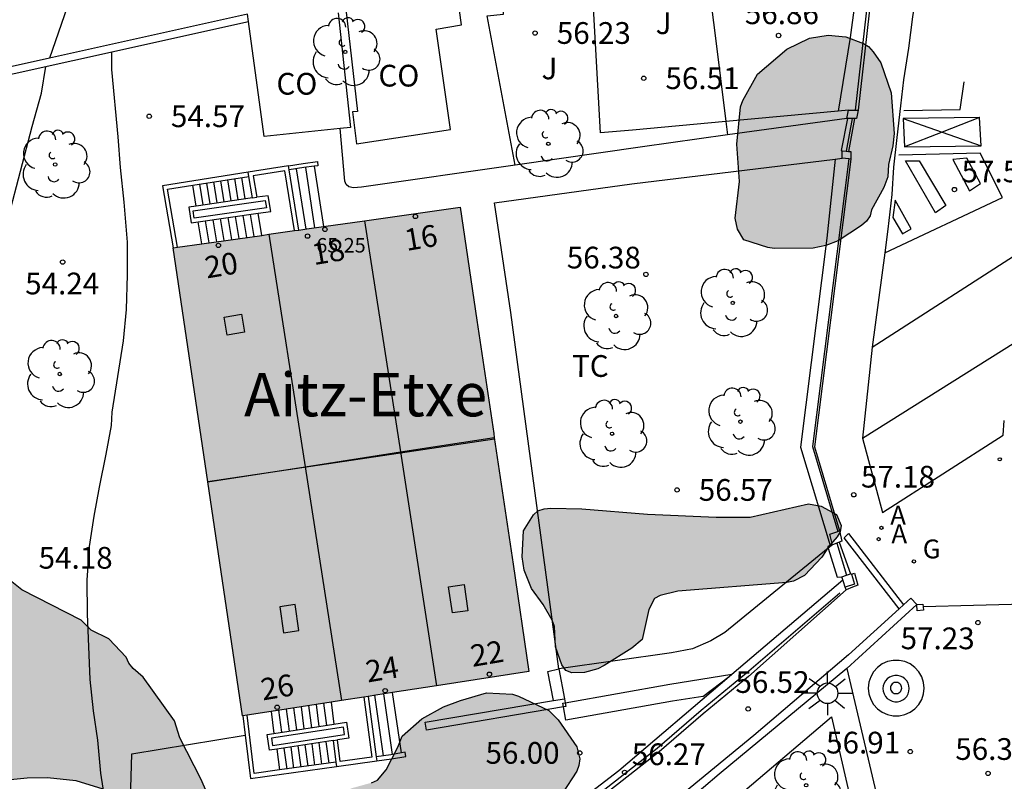
# Model space of a CAD drawing. Units: millimetres. Extents: x 584143 to 584496, y 4796539 to 4796791.
# Drawn here: x 584431 to 584465, y 4796601 to 4796627 of the extents above; entities that cross this region are included whole.
import ezdxf
from ezdxf.enums import TextEntityAlignment as Align

# ---------------------------------------------------------------- set-up
doc = ezdxf.new("R2010")
doc.units = ezdxf.units.MM
for name, color, linetype in [('020104', 34, 'Continuous'), ('020204', 9, 'Continuous'), ('020308', 9, 'Continuous'), ('060113', 4, 'Continuous'), ('060117', 9, 'Continuous'), ('060124', 9, 'Continuous'), ('060141', 9, 'Continuous'), ('060144', 9, 'Continuous'), ('070104', 3, 'Continuous'), ('070105', 6, 'Continuous'), ('070106', 6, 'Continuous'), ('070108', 9, 'VALLA'), ('070110', 9, 'Continuous'), ('080106', 1, 'Continuous'), ('080107', 9, 'Continuous'), ('080109', 9, 'Continuous'), ('080118', 9, 'Continuous'), ('080201', 9, 'Continuous'), ('080202', 9, 'Continuous'), ('080301', 9, 'Continuous'), ('080303', 9, 'Continuous'), ('080304', 9, 'Continuous'), ('080308', 9, 'Continuous'), ('100105', 3, 'Continuous'), ('100106', 63, 'Continuous'), ('100107', 3, 'Continuous'), ('100116', 71, 'Continuous'), ('100202', 3, 'Continuous'), ('100301', 7, 'Continuous'), ('100302', 7, 'Continuous'), ('200105', 4, 'Continuous'), ('200205', 4, 'Continuous'), ('200305', 4, 'Continuous'), ('210102', 4, 'Continuous'), ('210204', 9, 'Continuous'), ('230204', 9, 'Continuous'), ('230304', 9, 'Continuous'), ('250206', 9, 'Continuous'), ('260101', 9, 'Continuous'), ('990501', 21, 'Continuous'), ('990504', 63, 'Continuous')]:
    doc.layers.add(name, color=color, linetype=linetype)
doc.layers.add('080111', color=7, linetype='Continuous', lineweight=30)
doc.styles.add('ARIAL', font='ARIAL.TTF', dxfattribs={"height": 1})
doc.styles.add('ARIALI', font='ARIALI.TTF', dxfattribs={"height": 1})
doc.styles.add('ROMANS', font='romans__.ttf', dxfattribs={"height": 1})
doc.styles.get("Standard").update_dxf_attribs({"font": 'txt.shx'})
doc.linetypes.add('VALLA', pattern='A,1,[200,DONOSTI.shx,S=0.1,R=0,X=0,Y=0],1', length=2)

# ---------------------------------------------------------------- blocks, each defined once
blk = doc.blocks.new('PUNTO')
blk.add_circle((0, 0), 0.075)
at = {"layer": '080201'}
blk.add_attdef('NPUNTO', (1752351.13, 14389027.238, 86.688), '', height=0.75, dxfattribs=at)
blk = doc.blocks.new('FAROLA')
for p, q in [((0, 0.355), (0, 0.755)), ((-0.63, 0.51), (-0.255, 0.245)), ((0.605, 0.49), (0.276, 0.223)), ((-0.355, 0), (-0.895, 0)), ((0.355, 0), (0.855, 0)), ((-0.65, -0.52), (-0.255, -0.24)), ((0.585, -0.52), (0.256, -0.246)), ((0, -0.355), (0, -0.755))]:
    blk.add_line(p, q)
blk.add_circle((0, 0), 0.355)
blk = doc.blocks.new('REGAS')
blk.add_circle((0, 0), 0.055)
blk = doc.blocks.new('SANEA')
blk.add_circle((0, 0), 0.055)
blk = doc.blocks.new('ABAS')
blk.add_circle((0, 0), 0.055)
blk = doc.blocks.new('ARBOL')
blk.add_circle((0, 0), 0.0587)
for centre, radius, start, end in [((-0.28, 0.855), 0.3, 359.2878, 173.6078), ((0.097, 0.97), 0.21, 23.1565, 160.4665), ((0.438, 0.881), 0.24, 301.578, 139.328), ((-0.564, 0.381), 0.532, 92.28, 254.58), ((0.656, 0.288), 0.443, 319.8556, 114.7656), ((-0.091, 0.321), 0.12, 119.14, 310.56), ((0.819, -0.249), 0.383, 235.5275, 62.0275), ((-0.556, -0.339), 0.555, 142.64, 266.54), ((-0.039, -0.384), 0.21, 189.64, 323.88), ((0.299, -0.624), 0.532, 224.67, 0.24), ((-0.301, -0.676), 0.45, 213.78, 295.32)]:
    blk.add_arc(centre, radius, start, end)
blk = doc.blocks.new('BloquePortal')
blk.add_circle((0, 0), 0.075)
at = {"flags": 5}
blk.add_attdef('INDICE', text='', height=0.75, dxfattribs=at).set_placement((0, 0), align=Align.MIDDLE_CENTER)
blk = doc.blocks.new('COTAPU')
blk.add_circle((0, 0), 0.075)

msp = doc.modelspace()

# ---------------------------------------------------------------- hatches: boundary and pattern name
at = {"layer": '990501'}
msp.add_hatch(color=256, dxfattribs=at).paths.add_polyline_path([(584446.907, 4796613.076), (584446.329, 4796616.981), (584445.752, 4796620.886), (584440.452, 4796620.133), (584435.847, 4796619.481), (584438.23, 4796603.323), (584442.842, 4796604.039), (584448.122, 4796604.856), (584447.574, 4796608.564)])
at = {"layer": '990504'}
for points in [[(584457.019, 4796626.343), (584457.804, 4796626.724), (584458.449, 4796626.824), (584459.056, 4796626.766), (584459.675, 4796626.539), (584459.845, 4796626.429), (584460.01, 4796626.251), (584460.273, 4796625.865), (584460.623, 4796624.83), (584460.724, 4796623.427), (584460.681, 4796622.998), (584460.53, 4796622.36), (584460.514, 4796621.929), (584460.371, 4796621.564), (584459.945, 4796620.793), (584459.896, 4796620.582), (584459.779, 4796620.397), (584459.604, 4796620.257), (584458.791, 4796619.724), (584458.37, 4796619.566), (584457.939, 4796619.471), (584456.588, 4796619.462), (584456.373, 4796619.49), (584455.537, 4796619.758), (584455.32, 4796620.124), (584455.245, 4796620.504), (584455.387, 4796621.769), (584455.303, 4796623.058), (584455.426, 4796624.351), (584455.508, 4796624.567), (584456.012, 4796625.482)], [(584436.812, 4796601.123), (584436.076, 4796602.561), (584435.886, 4796603.149), (584434.809, 4796604.657), (584434.464, 4796604.962), (584434.308, 4796605.147), (584434.215, 4796605.353), (584433.616, 4796605.982), (584433.013, 4796606.285), (584432.671, 4796606.625), (584430.619, 4796607.676), (584429.749, 4796608.367), (584428.918, 4796608.962), (584428.552, 4796609.174), (584427.702, 4796609.427), (584427.138, 4796610.032), (584426.554, 4796611.096), (584425.984, 4796611.459), (584425.775, 4796611.574), (584425.331, 4796611.73), (584425.052, 4796611.999), (584424.853, 4796612.066), (584424.014, 4796612.013), (584423.873, 4796611.854), (584423.088, 4796610.743), (584422.834, 4796609.774), (584422.819, 4796609.074), (584423.046, 4796608.404), (584423.323, 4796608.004), (584424.917, 4796606.204), (584425.206, 4796605.536), (584425.258, 4796605.074), (584425.181, 4796604.608), (584425.104, 4796604.407), (584424.963, 4796604.247), (584423.575, 4796603.69), (584423.384, 4796603.553), (584423.237, 4796603.382), (584423.174, 4796603.19), (584423.161, 4796602.947), (584423.205, 4796602.723), (584423.773, 4796601.595), (584424.219, 4796600.298), (584425.378, 4796597.833), (584425.652, 4796597.143), (584426.638, 4796595.653), (584426.978, 4796594.851), (584427.277, 4796594.524), (584427.64, 4796594.321), (584428.265, 4796594.271), (584428.46, 4796594.366), (584429.132, 4796594.957), (584429.315, 4796595.364), (584429.378, 4796595.8), (584429.298, 4796596.443), (584429.089, 4796597.006), (584427.802, 4796597.803), (584427.478, 4796598.398), (584427.327, 4796598.811), (584427.282, 4796599.663), (584427.341, 4796600.095), (584427.459, 4796600.282), (584428.427, 4796600.873), (584429.741, 4796601.083), (584430.807, 4796601.189), (584431.501, 4796601.194), (584432.488, 4796601.09), (584433.417, 4796600.798), (584434.097, 4796600.692), (584434.307, 4796600.589), (584434.448, 4796600.46), (584435.531, 4796599.975), (584435.911, 4796599.73), (584436.088, 4796599.662), (584436.311, 4796599.645), (584436.516, 4796599.694), (584436.703, 4796599.84), (584436.975, 4796600.223), (584436.992, 4796600.702)], [(584457.777, 4796610.649), (584458.208, 4796610.56), (584458.737, 4796610.279), (584458.9, 4796609.893), (584458.865, 4796609.681), (584458.757, 4796609.507), (584458.465, 4796609.162), (584458.235, 4796608.8), (584457.639, 4796608.166), (584457.254, 4796607.97), (584457.029, 4796607.926), (584453.262, 4796607.625), (584452.65, 4796607.474), (584452.454, 4796607.375), (584452.258, 4796606.994), (584452.03, 4796605.961), (584451.675, 4796605.655), (584450.722, 4796605.057), (584450.5, 4796604.95), (584450.043, 4796604.822), (584449.604, 4796604.814), (584449.397, 4796604.893), (584449.263, 4796605.081), (584449.04, 4796605.703), (584449.007, 4796606.41), (584448.928, 4796606.622), (584448.616, 4796607.172), (584448.216, 4796607.718), (584447.962, 4796608.357), (584447.891, 4796608.818), (584447.937, 4796609.709), (584448.275, 4796610.267), (584448.426, 4796610.4), (584448.647, 4796610.473), (584448.88, 4796610.489), (584449.953, 4796610.471), (584452.217, 4796610.291), (584454.582, 4796610.179), (584455.755, 4796610.179)], [(584446.663, 4796604.117), (584447.55, 4796604.068), (584447.761, 4796604.002), (584448.814, 4796603.504), (584449.136, 4796603.189), (584449.773, 4796602.254), (584449.874, 4796601.837), (584449.85, 4796601.605), (584449.775, 4796601.419), (584449.283, 4796600.659), (584448.658, 4796599.972), (584447.979, 4796599.039), (584447.668, 4796598.693), (584446.447, 4796597.977), (584446.049, 4796597.423), (584445.351, 4796596.612), (584445.124, 4796596.242), (584444.517, 4796595.601), (584443.326, 4796594.865), (584442.876, 4796594.681), (584442.642, 4796594.646), (584442.421, 4796594.644), (584441.743, 4796594.752), (584440.637, 4796595.176), (584440.251, 4796595.424), (584440.149, 4796595.598), (584439.447, 4796596.25), (584439.331, 4796596.89), (584439.331, 4796598.23), (584439.381, 4796598.669), (584439.69, 4796599.482), (584440.581, 4796600.268), (584440.777, 4796600.382), (584441.394, 4796600.558), (584442.009, 4796600.826), (584442.693, 4796601.016), (584442.892, 4796601.107), (584443.194, 4796601.461), (584443.595, 4796602.243), (584443.746, 4796602.622), (584444.426, 4796603.217), (584445.172, 4796603.632), (584445.756, 4796603.849)]]:
    msp.add_hatch(color=256, dxfattribs=at).paths.add_polyline_path(points)

# ---------------------------------------------------------------- linework, layer by layer
at = {"layer": '020104', "flags": 128}
for points, elevation in [([(584433.596, 4796599.72), (584433.34, 4796601.346), (584433.242, 4796602.486), (584433.094, 4796603.498), (584432.982, 4796604.584), (584432.89, 4796606.85), (584432.876, 4796608.006), (584432.952, 4796609.172), (584433.11, 4796610.218), (584433.296, 4796611.224), (584433.53, 4796612.356), (584433.71, 4796613.35), (584433.736, 4796613.814), (584434.128, 4796616.266), (584434.23, 4796617.352), (584434.262, 4796618.546), (584434.262, 4796619.672), (584434.148, 4796621.06), (584434.02, 4796622.254), (584433.946, 4796623.312), (584433.728, 4796625.641), (584433.724, 4796626.251)], 54.5), ([(584428.469, 4796614.622), (584428.818, 4796616.614), (584429.084, 4796617.768), (584429.43, 4796618.734), (584429.846, 4796619.608), (584430.174, 4796620.584), (584430.976, 4796623.674), (584431.298, 4796624.826), (584431.445, 4796625.747)], 54)]:
    msp.add_lwpolyline(points, dxfattribs=dict(at, elevation=elevation))
at = {"layer": '060113'}
for points in [[(584461.507, 4796607.164, 57.078), (584461.305, 4796607.385, 57.078), (584461.057, 4796607.16, 57.05)], [(584461.057, 4796607.16, 57.05), (584460.9, 4796607.017, 57.032)], [(584460.9, 4796607.017, 57.032), (584459.149, 4796605.428, 56.831), (584455.88, 4796602.646, 56.51), (584450.972, 4796598.608, 55.778), (584447.591, 4796596.171, 54.96), (584444.929, 4796594.358, 54.708), (584444.499, 4796594.051, 54.708), (584443.075, 4796593.087, 54.594), (584440.62, 4796590.968, 54.064), (584437.703, 4796588.398, 53.482)]]:
    msp.add_polyline3d(points, dxfattribs=at)
at = {"layer": '060117'}
for points in [[(584459.116, 4796623.948, 57.323), (584458.905, 4796622.838, 57.301), (584458.935, 4796622.833, 57.301)], [(584459.362, 4796623.944, 57.448), (584459.153, 4796622.812, 57.44)], [(584440.71, 4796622.298, 55.412), (584441.029, 4796620.215, 55.497)], [(584436.638, 4796620.926, 60.351), (584436.52, 4796621.641, 60.331)], [(584438.899, 4796619.913, 62.001), (584438.773, 4796620.674, 61.98)], [(584436.826, 4796619.619, 60.878), (584436.7, 4796620.377, 60.858)], [(584458.518, 4796609.201, 57.015), (584458.435, 4796609.169, 57.025), (584458.453, 4796609.112, 57.024)], [(584458.453, 4796609.112, 57.024), (584458.76, 4796608.112, 57.007), (584458.922, 4796608.128, 57.013)], [(584458.601, 4796609.232, 57.005), (584458.518, 4796609.201, 57.015)], [(584458.828, 4796609.318, 57.123), (584459.222, 4796608.229, 57.141)], [(584448.966, 4796603.85, 56.044), (584448.771, 4796604.853, 56.044), (584449.155, 4796604.945, 56.269)], [(584449.155, 4796604.945, 56.269), (584449.345, 4796603.914, 56.269)], [(584443.718, 4796602.042, 55.412), (584443.418, 4796604.128, 55.497)], [(584441.292, 4796603.798, 62.001), (584441.392, 4796603.034, 61.98)], [(584439.223, 4796603.477, 60.878), (584439.322, 4796602.716, 60.858)], [(584439.423, 4796602.172, 60.351), (584439.517, 4796601.454, 60.331)]]:
    msp.add_polyline3d(points, dxfattribs=at)
at = {"layer": '060124'}
for points in [[(584459.251, 4796608.218, 57.26), (584459.362, 4796608.248, 57.26), (584459.474, 4796607.841, 57.274), (584459.29, 4796607.767, 57.261)], [(584459.07, 4796607.677, 57.245), (584459.038, 4796607.763, 57.245)], [(584459.29, 4796607.767, 57.261), (584459.07, 4796607.677, 57.245)]]:
    msp.add_polyline3d(points, dxfattribs=at)
at = {"layer": '060141'}
for points in [[(584440.092, 4796622.209, 55.626), (584440.418, 4796620.129, 55.705)], [(584440.406, 4796622.257, 55.523), (584440.722, 4796620.171, 55.601)], [(584436.881, 4796620.961, 60.21), (584436.762, 4796621.68, 60.19)], [(584437.122, 4796620.996, 60.068), (584437.002, 4796621.718, 60.049)], [(584437.364, 4796621.031, 59.927), (584437.244, 4796621.757, 59.908)], [(584437.605, 4796621.065, 59.786), (584437.484, 4796621.795, 59.766)], [(584437.847, 4796621.1, 59.645), (584437.725, 4796621.834, 59.625)], [(584438.089, 4796621.135, 59.504), (584437.966, 4796621.872, 59.484)], [(584438.33, 4796621.169, 59.362), (584438.207, 4796621.91, 59.342)], [(584438.64, 4796619.877, 61.861), (584438.514, 4796620.637, 61.84)], [(584437.085, 4796619.656, 61.019), (584436.959, 4796620.414, 60.998)], [(584437.344, 4796619.693, 61.159), (584437.219, 4796620.452, 61.138)], [(584437.604, 4796619.73, 61.299), (584437.478, 4796620.489, 61.279)], [(584437.863, 4796619.767, 61.44), (584437.737, 4796620.526, 61.419)], [(584438.121, 4796619.803, 61.58), (584437.996, 4796620.563, 61.56)], [(584438.381, 4796619.84, 61.72), (584438.255, 4796620.6, 61.7)], [(584443.101, 4796601.948, 55.626), (584442.808, 4796604.034, 55.705)], [(584443.415, 4796601.993, 55.523), (584443.111, 4796604.081, 55.601)], [(584440.258, 4796603.638, 61.44), (584440.358, 4796602.875, 61.419)], [(584440.515, 4796603.678, 61.58), (584440.616, 4796602.915, 61.56)], [(584440.775, 4796603.718, 61.72), (584440.875, 4796602.954, 61.7)], [(584441.033, 4796603.758, 61.861), (584441.134, 4796602.994, 61.84)], [(584439.481, 4796603.518, 61.019), (584439.581, 4796602.756, 60.998)], [(584439.74, 4796603.558, 61.159), (584439.841, 4796602.795, 61.138)], [(584439.999, 4796603.598, 61.299), (584440.099, 4796602.835, 61.279)], [(584440.148, 4796602.283, 59.927), (584440.244, 4796601.554, 59.908)], [(584440.388, 4796602.321, 59.786), (584440.485, 4796601.587, 59.766)], [(584440.63, 4796602.357, 59.645), (584440.726, 4796601.62, 59.625)], [(584440.872, 4796602.394, 59.504), (584440.968, 4796601.653, 59.484)], [(584441.112, 4796602.432, 59.362), (584441.21, 4796601.686, 59.342)], [(584439.665, 4796602.21, 60.21), (584439.76, 4796601.487, 60.19)], [(584439.906, 4796602.246, 60.068), (584440.001, 4796601.521, 60.049)]]:
    msp.add_polyline3d(points, dxfattribs=at)
at = {"layer": '060144'}
msp.add_polyline3d([(584458.856, 4796607.561, 57.074), (584455.635, 4796604.797, 56.799), (584454.068, 4796603.509, 56.614), (584452.546, 4796602.2, 56.414), (584447.017, 4796597.86, 55.557), (584446.15, 4796597.279, 55.417)], dxfattribs=at)
at = {"layer": '070104'}
msp.add_polyline3d([(584430.782, 4796595.207, 54.124), (584431.449, 4796594.949, 54.124), (584432.19, 4796594.567, 54.144), (584434.268, 4796595.977, 54.362), (584434.295, 4796598.078, 54.494), (584434.42, 4796602.01, 54.599), (584438.328, 4796602.655, 55.068)], dxfattribs=at)
at = {"layer": '070105'}
for points in [[(584460.145, 4796630.95, 57.221), (584459.383, 4796624.237, 57.328)], [(584460.248, 4796630.967, 58.408), (584459.484, 4796624.235, 57.415)], [(584454.145, 4796629.982, 56.776), (584454.557, 4796626.717, 56.792), (584454.918, 4796623.845, 56.805)], [(584450.595, 4796623.457, 56.444), (584450.329, 4796628.197, 56.418)], [(584438.405, 4796627.544, 56.158), (584431.575, 4796626.031, 55.826)], [(584447.644, 4796622.341, 56.117), (584446.682, 4796627.487, 56.181), (584447.245, 4796627.546, 56.181), (584447.229, 4796627.697, 56.181)], [(584426.288, 4796624.86, 55.568), (584426.194, 4796624.583, 51.459), (584432.375, 4796625.953, 55.713), (584438.439, 4796627.296, 55.861)], [(584431.575, 4796626.031, 55.826), (584426.288, 4796624.86, 55.568)], [(584454.918, 4796623.845, 56.805), (584454.977, 4796623.378, 56.807)], [(584439.818, 4796622.317, 56.543), (584440.328, 4796622.398, 56.555), (584440.821, 4796622.464, 56.567), (584440.841, 4796622.315, 56.572), (584440.71, 4796622.298, 56.569)], [(584459.162, 4796622.549, 57.22), (584457.908, 4796612.625, 56.956), (584458.781, 4796609.693, 56.943)], [(584459.23, 4796622.542, 57.419), (584457.976, 4796612.617, 57.155), (584458.839, 4796609.714, 57.142)], [(584438.433, 4796622.098, 62.778), (584435.474, 4796621.626, 61.129), (584435.847, 4796619.481, 61.169)], [(584439.818, 4796622.317, 62.772), (584438.433, 4796622.098, 62.778)], [(584438.458, 4796621.95, 62.752), (584438.433, 4796622.098, 62.751)], [(584440.036, 4796620.075, 62.777), (584439.694, 4796622.146, 62.773), (584438.606, 4796621.973, 62.777), (584438.732, 4796621.226, 62.753)], [(584439.843, 4796622.17, 56.548), (584439.818, 4796622.317, 62.772)], [(584440.71, 4796622.298, 56.569), (584440.35, 4796622.25, 56.56), (584439.843, 4796622.17, 56.548)], [(584440.185, 4796620.096, 62.776), (584439.843, 4796622.17, 56.548)], [(584436.52, 4796621.641, 61.129), (584438.458, 4796621.95, 61.122)], [(584438.583, 4796621.205, 62.498), (584438.458, 4796621.95, 62.752)], [(584435.996, 4796619.502, 61.169), (584435.648, 4796621.502, 61.132), (584436.52, 4796621.641, 61.129)], [(584439.062, 4796620.867, 62.772), (584436.569, 4796620.51, 61.097), (584436.53, 4796620.76, 61.101), (584439.023, 4796621.117, 62.776), (584439.062, 4796620.867, 62.772)], [(584438.583, 4796621.205, 62.498), (584436.638, 4796620.926, 61.192)], [(584438.583, 4796621.205, 62.498), (584438.732, 4796621.226, 62.598)], [(584438.773, 4796620.674, 62.559), (584439.209, 4796620.737, 62.852), (584439.124, 4796621.282, 62.861), (584438.732, 4796621.226, 62.598)], [(584449.155, 4796604.945, 56.193), (584447.501, 4796617.25, 56.108), (584446.929, 4796621.039, 55.915)], [(584436.638, 4796620.926, 61.192), (584436.383, 4796620.89, 61.02), (584436.468, 4796620.344, 61.012), (584436.7, 4796620.377, 61.168)], [(584436.7, 4796620.377, 61.168), (584438.773, 4796620.674, 62.559)], [(584461.507, 4796607.164, 57.078), (584459.093, 4796604.958, 58.004)], [(584459.093, 4796604.958, 58.004), (584460.333, 4796599.671, 57.701)], [(584442.427, 4796603.974, 62.777), (584442.701, 4796601.892, 62.773), (584441.61, 4796601.742, 62.777), (584441.514, 4796602.493, 62.753)], [(584442.575, 4796603.997, 62.776), (584442.85, 4796601.913, 62.772)], [(584444.583, 4796602.834, 56.22), (584444.542, 4796603.104, 56.269), (584448.966, 4796603.85, 56.269)], [(584449.313, 4796603.637, 56.293), (584444.583, 4796602.834, 56.22)], [(584448.966, 4796603.85, 56.269), (584449.345, 4796603.914, 56.269)], [(584449.371, 4796603.777, 56.282), (584449.394, 4796603.651, 56.294), (584449.313, 4796603.637, 56.293)], [(584449.345, 4796603.914, 56.269), (584449.371, 4796603.777, 56.282)], [(584438.246, 4796603.326, 61.169), (584438.328, 4796602.655, 61.157)], [(584439.517, 4796601.454, 61.127), (584438.643, 4796601.334, 61.129), (584438.394, 4796603.348, 61.169)], [(584439.322, 4796602.716, 61.168), (584441.392, 4796603.034, 62.559)], [(584441.392, 4796603.034, 62.559), (584441.828, 4796603.101, 62.852), (584441.905, 4796602.553, 62.861), (584441.514, 4796602.493, 62.598)], [(584438.328, 4796602.655, 61.157), (584438.512, 4796601.165, 61.129), (584441.481, 4796601.572, 61.122)], [(584439.423, 4796602.172, 61.221), (584439.168, 4796602.133, 61.02), (584439.091, 4796602.68, 61.012), (584439.322, 4796602.716, 61.168)], [(584441.725, 4796602.933, 62.772), (584439.236, 4796602.551, 61.097), (584439.271, 4796602.3, 61.101), (584441.76, 4796602.683, 62.776), (584441.725, 4796602.933, 62.772)], [(584441.365, 4796602.47, 62.753), (584439.423, 4796602.172, 61.221)], [(584441.365, 4796602.47, 62.753), (584441.514, 4796602.493, 62.598)], [(584441.365, 4796602.47, 62.753), (584441.462, 4796601.722, 62.752)], [(584443.718, 4796602.042, 56.569), (584443.359, 4796601.983, 56.56), (584442.85, 4796601.913, 62.772)], [(584442.87, 4796601.765, 56.543), (584443.381, 4796601.835, 56.555), (584443.872, 4796601.916, 56.567), (584443.848, 4796602.064, 56.572), (584443.718, 4796602.042, 56.569)], [(584441.462, 4796601.722, 61.122), (584439.517, 4796601.454, 61.127)], [(584441.462, 4796601.722, 62.752), (584441.481, 4796601.572, 62.751)], [(584441.481, 4796601.572, 61.122), (584442.87, 4796601.765, 62.772)], [(584442.85, 4796601.913, 62.772), (584442.87, 4796601.765, 62.772)]]:
    msp.add_polyline3d(points, dxfattribs=at)
at = {"layer": '070106'}
for points in [[(584459.281, 4796623.945, 57.337), (584459.077, 4796622.82, 57.321)], [(584458.75, 4796609.288, 57.02), (584459.081, 4796608.182, 57.015)], [(584465.211, 4796607.175, 59.09), (584463.471, 4796607.131, 59.084), (584461.731, 4796607.087, 59.077)]]:
    msp.add_polyline3d(points, dxfattribs=at)
at = {"layer": '070108'}
for points in [[(584458.792, 4796624.206, 57.369), (584454.918, 4796623.845, 56.873)], [(584459.154, 4796624.24, 57.415), (584458.792, 4796624.206, 57.369)], [(584454.918, 4796623.845, 56.873), (584451.698, 4796623.545, 56.461), (584450.595, 4796623.457, 56.444)], [(584455.13, 4796604.761, 56.656), (584458.957, 4796608.019, 57.045)], [(584439.109, 4796592.719, 54.303), (584443.173, 4796595.547, 54.95), (584447.26, 4796598.388, 55.637), (584451.231, 4796601.442, 56.26), (584455.033, 4796604.678, 56.646)], [(584455.033, 4796604.678, 56.646), (584455.13, 4796604.761, 56.656)]]:
    msp.add_polyline3d(points, dxfattribs=at)
at = {"layer": '070110'}
for points in [[(584459.101, 4796623.948, 57.337), (584459.154, 4796624.24, 57.415)], [(584459.154, 4796624.24, 57.415), (584459.383, 4796624.237, 57.415)], [(584459.484, 4796624.235, 57.415), (584459.431, 4796623.943, 57.413), (584459.362, 4796623.944, 57.397)], [(584459.383, 4796624.237, 57.415), (584459.484, 4796624.235, 57.415)], [(584459.281, 4796623.945, 57.379), (584459.116, 4796623.948, 57.341)], [(584459.362, 4796623.944, 57.397), (584459.281, 4796623.945, 57.379)], [(584458.932, 4796622.574, 57.181), (584458.935, 4796622.833, 57.181)], [(584458.935, 4796622.835, 57.181), (584459.077, 4796622.82, 57.3)], [(584458.935, 4796622.833, 57.181), (584458.935, 4796622.835, 57.181)], [(584459.077, 4796622.82, 57.3), (584459.153, 4796622.812, 57.363)], [(584459.153, 4796622.812, 57.363), (584459.233, 4796622.803, 57.429), (584459.23, 4796622.542, 57.419)], [(584459.162, 4796622.549, 57.365), (584458.932, 4796622.574, 57.181)], [(584459.23, 4796622.542, 57.419), (584459.162, 4796622.549, 57.365)], [(584458.601, 4796609.232, 57.005), (584458.514, 4796609.592, 57.142), (584458.781, 4796609.693, 57.142)], [(584458.781, 4796609.693, 57.142), (584458.839, 4796609.714, 57.142)], [(584458.839, 4796609.714, 57.142), (584458.926, 4796609.354, 57.141), (584458.828, 4796609.318, 57.1)], [(584458.75, 4796609.288, 57.068), (584458.601, 4796609.232, 57.005)], [(584458.828, 4796609.318, 57.1), (584458.75, 4796609.288, 57.068)], [(584458.922, 4796608.128, 57.013), (584459.081, 4796608.182, 57.075)], [(584458.957, 4796608.019, 57.013), (584458.922, 4796608.128, 57.013)], [(584459.251, 4796608.218, 57.134), (584459.361, 4796607.871, 57.048), (584459.038, 4796607.763, 57.013)], [(584459.081, 4796608.182, 57.075), (584459.222, 4796608.229, 57.129)], [(584459.222, 4796608.229, 57.129), (584459.245, 4796608.236, 57.138), (584459.251, 4796608.218, 57.134)], [(584458.98, 4796607.946, 57.013), (584458.957, 4796608.019, 57.013)], [(584459.038, 4796607.763, 57.013), (584458.98, 4796607.946, 57.013)], [(584461.507, 4796607.164, 57.078), (584461.722, 4796607.184, 59.018), (584461.731, 4796607.087, 59.019)], [(584461.742, 4796606.969, 59.019), (584461.527, 4796606.949, 59.018), (584461.507, 4796607.164, 57.078)], [(584461.731, 4796607.087, 59.019), (584461.742, 4796606.969, 59.019)]]:
    msp.add_polyline3d(points, dxfattribs=at)
at = {"layer": '080106'}
for points in [[(584438.199, 4796617.192, 66.528), (584438.306, 4796616.566, 66.735), (584437.709, 4796616.467, 66.745), (584437.602, 4796617.093, 66.538)], [(584445.884, 4796607.857, 66.812), (584446.015, 4796606.955, 66.477), (584445.48, 4796606.879, 66.472), (584445.349, 4796607.781, 66.807)], [(584440.054, 4796607.169, 66.842), (584439.519, 4796607.093, 66.837), (584439.65, 4796606.191, 66.502), (584440.185, 4796606.267, 66.507)]]:
    msp.add_polyline3d(points, close=True, dxfattribs=at)
at = {"layer": '080107'}
for points in [[(584437.082, 4796643.785, 55.668), (584437.65, 4796643.584, 56.328), (584431.575, 4796626.031, 56.279)], [(584441.806, 4796627.723, 57.037), (584442.209, 4796624.19, 57.077), (584442.028, 4796624.176, 57.065), (584442.172, 4796623.068, 57.061), (584445.417, 4796623.564, 56.783), (584444.921, 4796627.035, 56.801), (584445.794, 4796627.179, 56.893), (584445.602, 4796628.602, 57.033)], [(584438.439, 4796627.296, 56.432), (584438.405, 4796627.544, 56.425)], [(584441.534, 4796627.598, 57.005), (584441.96, 4796623.637, 57.02), (584441.604, 4796623.6, 56.964)], [(584441.604, 4796623.6, 56.964), (584438.978, 4796623.327, 56.545), (584438.439, 4796627.296, 56.432)]]:
    msp.add_polyline3d(points, dxfattribs=at)
at = {"layer": '080109'}
msp.add_polyline3d([(584446.937, 4796612.872, 68.701), (584437.038, 4796611.402, 68.719)], dxfattribs=at)
at = {"layer": '080111'}
for points in [[(584442.45, 4796620.417, 55.594), (584445.752, 4796620.886, 55.57)], [(584445.752, 4796620.886, 55.57), (584446.329, 4796616.981, 55.634), (584446.907, 4796613.076, 55.698), (584446.927, 4796612.937, 55.701)], [(584441.029, 4796620.215, 55.594), (584442.45, 4796620.417, 55.594)], [(584438.899, 4796619.913, 56.33), (584439.149, 4796619.949, 55.594)], [(584439.149, 4796619.949, 55.594), (584440.036, 4796620.075, 55.594)], [(584440.036, 4796620.075, 55.594), (584440.185, 4796620.096, 55.594)], [(584440.185, 4796620.096, 55.594), (584440.452, 4796620.133, 55.594), (584441.029, 4796620.215, 55.594)], [(584435.996, 4796619.502, 64.885), (584436.826, 4796619.619, 62.44)], [(584436.826, 4796619.619, 62.44), (584438.899, 4796619.913, 56.33)], [(584435.847, 4796619.481, 65.324), (584435.996, 4796619.502, 64.885)], [(584437.038, 4796611.402, 65.279), (584435.847, 4796619.481, 65.324)], [(584446.927, 4796612.937, 55.701), (584447.574, 4796608.564, 55.771), (584448.122, 4796604.856, 55.594), (584444.934, 4796604.363, 55.594)], [(584438.246, 4796603.326, 65.188), (584438.23, 4796603.323, 65.233), (584437.038, 4796611.402, 65.279)], [(584444.934, 4796604.363, 55.594), (584443.418, 4796604.128, 55.594)], [(584442.427, 4796603.974, 55.594), (584441.647, 4796603.853, 55.594)], [(584442.575, 4796603.997, 55.594), (584442.427, 4796603.974, 55.594)], [(584443.418, 4796604.128, 55.594), (584442.842, 4796604.039, 55.594), (584442.575, 4796603.997, 55.594)], [(584441.292, 4796603.798, 56.597), (584439.223, 4796603.477, 62.432)], [(584441.647, 4796603.853, 55.594), (584441.292, 4796603.798, 56.597)], [(584438.394, 4796603.348, 64.77), (584438.246, 4796603.326, 65.188)], [(584439.223, 4796603.477, 62.432), (584438.394, 4796603.348, 64.77)]]:
    msp.add_polyline3d(points, dxfattribs=at)
at = {"layer": '080118', "flags": 128}
for points in [[(584442.45, 4796620.417), (584443.686, 4796612.434)], [(584439.149, 4796619.949), (584440.395, 4796611.923)], [(584443.686, 4796612.434), (584446.927, 4796612.937)], [(584440.395, 4796611.923), (584443.686, 4796612.434)], [(584443.686, 4796612.434), (584444.934, 4796604.363)], [(584437.038, 4796611.402), (584440.395, 4796611.923)], [(584440.395, 4796611.923), (584441.647, 4796603.853)]]:
    msp.add_lwpolyline(points, dxfattribs=at)
at = {"layer": '100105'}
msp.add_polyline3d([(584459.093, 4796604.958, 58.033), (584454.693, 4796601.308, 57.512), (584451.989, 4796599.005, 57.097), (584449.415, 4796597.089, 56.78), (584447.209, 4796595.533, 56.419), (584444.303, 4796593.594, 55.913), (584441.942, 4796591.853, 55.501), (584440.655, 4796590.675, 55.213), (584437.249, 4796587.574, 54.62), (584436.826, 4796587.123, 54.584), (584436.744, 4796586.992, 54.581), (584436.685, 4796586.869, 54.581)], dxfattribs=at)
at = {"layer": '100106', "flags": 128}
for points in [[(584457.019, 4796626.343), (584457.804, 4796626.724), (584458.449, 4796626.824), (584459.056, 4796626.766), (584459.675, 4796626.539), (584459.845, 4796626.429), (584460.01, 4796626.251), (584460.273, 4796625.865), (584460.623, 4796624.83), (584460.724, 4796623.427), (584460.681, 4796622.998), (584460.53, 4796622.36), (584460.514, 4796621.929), (584460.371, 4796621.564), (584459.945, 4796620.793), (584459.896, 4796620.582), (584459.779, 4796620.397), (584459.604, 4796620.257), (584458.791, 4796619.724), (584458.37, 4796619.566), (584457.939, 4796619.471), (584456.588, 4796619.462), (584456.373, 4796619.49), (584455.537, 4796619.758), (584455.32, 4796620.124), (584455.245, 4796620.504), (584455.387, 4796621.769), (584455.303, 4796623.058), (584455.426, 4796624.351), (584455.508, 4796624.567), (584456.012, 4796625.482)], [(584457.777, 4796610.649), (584458.208, 4796610.56), (584458.737, 4796610.279), (584458.9, 4796609.893), (584458.865, 4796609.681), (584458.757, 4796609.507), (584458.465, 4796609.162), (584458.235, 4796608.8), (584457.639, 4796608.166), (584457.254, 4796607.97), (584457.029, 4796607.926), (584453.262, 4796607.625), (584452.65, 4796607.474), (584452.454, 4796607.375), (584452.258, 4796606.994), (584452.03, 4796605.961), (584451.675, 4796605.655), (584450.722, 4796605.057), (584450.5, 4796604.95), (584450.043, 4796604.822), (584449.604, 4796604.814), (584449.397, 4796604.893), (584449.263, 4796605.081), (584449.04, 4796605.703), (584449.007, 4796606.41), (584448.928, 4796606.622), (584448.616, 4796607.172), (584448.216, 4796607.718), (584447.962, 4796608.357), (584447.891, 4796608.818), (584447.937, 4796609.709), (584448.275, 4796610.267), (584448.426, 4796610.4), (584448.647, 4796610.473), (584448.88, 4796610.489), (584449.953, 4796610.471), (584452.217, 4796610.291), (584454.582, 4796610.179), (584455.755, 4796610.179)]]:
    msp.add_lwpolyline(points, close=True, dxfattribs=at)
for points in [[(584436.992, 4796600.702), (584436.812, 4796601.123), (584436.076, 4796602.561), (584435.886, 4796603.149), (584434.809, 4796604.657), (584434.464, 4796604.962), (584434.308, 4796605.147), (584434.215, 4796605.353), (584433.616, 4796605.982), (584433.013, 4796606.285), (584432.671, 4796606.625), (584430.619, 4796607.676), (584429.749, 4796608.367)], [(584442.693, 4796601.016), (584442.892, 4796601.107), (584443.194, 4796601.461), (584443.595, 4796602.243), (584443.746, 4796602.622), (584444.426, 4796603.217), (584445.172, 4796603.632), (584445.756, 4796603.849), (584446.663, 4796604.117), (584447.55, 4796604.068), (584447.761, 4796604.002), (584448.814, 4796603.504), (584449.136, 4796603.189), (584449.773, 4796602.254), (584449.874, 4796601.837), (584449.85, 4796601.605), (584449.775, 4796601.419), (584449.283, 4796600.659)], [(584429.741, 4796601.083), (584430.807, 4796601.189), (584431.501, 4796601.194), (584432.488, 4796601.09), (584433.417, 4796600.798)]]:
    msp.add_lwpolyline(points, dxfattribs=at)
at = {"layer": '100107'}
for points in [[(584459.758, 4796630.888, 58.739), (584459.487, 4796628.815, 58.739), (584459.216, 4796626.741, 58.739), (584458.792, 4796624.206, 58.359)], [(584458.688, 4796622.545, 58.36), (584458.4, 4796619.815, 58.901), (584457.492, 4796612.595, 58.894), (584458.518, 4796609.201, 59.143)], [(584449.371, 4796603.777, 57.136), (584452.983, 4796604.422, 57.498), (584455.13, 4796604.761, 57.958)], [(584454.121, 4796603.994, 57.841), (584455.033, 4796604.678, 57.948)], [(584454.121, 4796603.994, 57.514), (584453.083, 4796603.83, 57.497), (584449.396, 4796603.172, 57.127), (584449.313, 4796603.637, 57.128)], [(584449.313, 4796603.637, 57.128), (584449.29, 4796603.763, 57.128), (584449.371, 4796603.777, 57.136)], [(584439.141, 4796584.606, 54.502), (584437.659, 4796586.283, 54.553), (584437.591, 4796586.38, 54.555), (584437.59, 4796586.422, 54.583), (584437.602, 4796586.469, 54.585), (584437.622, 4796586.51, 54.589), (584437.951, 4796586.861, 54.625), (584441.329, 4796589.936, 55.219), (584442.577, 4796591.079, 55.507), (584444.877, 4796592.775, 55.919), (584447.774, 4796594.708, 56.425), (584450.001, 4796596.279, 56.786), (584452.612, 4796598.222, 57.103), (584455.341, 4796600.546, 57.518), (584458.565, 4796603.295, 57.941), (584462.902, 4796584.43, 56.874), (584461.938, 4796580.338, 56.604), (584461.948, 4796580.072, 56.604), (584462.072, 4796579.94, 56.604), (584462.665, 4796579.77, 56.604), (584465.698, 4796580.392, 57.114)]]:
    msp.add_polyline3d(points, dxfattribs=at)
at = {"layer": '100116'}
for points in [[(584459.101, 4796623.948, 57.354), (584454.977, 4796623.378, 56.811)], [(584447.644, 4796622.341, 55.878), (584442.348, 4796621.581, 55.219), (584442.067, 4796621.554, 55.192), (584441.908, 4796621.593, 55.184), (584441.814, 4796621.667, 55.178), (584441.762, 4796621.785, 55.176), (584441.604, 4796623.6, 55.169)], [(584454.977, 4796623.378, 56.811), (584452.046, 4796622.972, 56.425), (584447.644, 4796622.341, 55.878)], [(584446.929, 4796621.039, 55.916), (584451.679, 4796621.697, 56.373), (584458.688, 4796622.545, 57.263)], [(584458.688, 4796622.545, 57.263), (584458.932, 4796622.574, 57.294)], [(584458.453, 4796609.112, 57.037), (584454.879, 4796606.196, 56.69), (584454.401, 4796605.911, 56.644), (584453.766, 4796605.638, 56.597), (584453.044, 4796605.498, 56.554), (584449.155, 4796604.945, 56.193)], [(584458.601, 4796609.232, 57.051), (584458.453, 4796609.112, 57.037)], [(584459.07, 4796607.677, 57.195), (584455.707, 4796604.683, 56.787), (584454.14, 4796603.395, 56.602), (584452.618, 4796602.086, 56.402), (584447.088, 4796597.745, 55.545), (584444.319, 4796595.889, 55.099), (584443.156, 4796595.1, 54.913), (584442.015, 4796594.278, 54.727), (584440.898, 4796593.424, 54.541), (584439.806, 4796592.538, 54.354), (584438.793, 4796591.671, 54.186), (584437.804, 4796590.776, 54.017), (584436.84, 4796589.856, 53.848), (584435.901, 4796588.909, 53.679), (584435.777, 4796588.775, 53.656)]]:
    msp.add_polyline3d(points, dxfattribs=at)
at = {"layer": '200105'}
for points in [[(584461.763, 4796604.28, 57.215), (584461.742, 4796604.48, 57.214), (584461.68, 4796604.672, 57.213), (584461.579, 4796604.846, 57.212), (584461.444, 4796604.996, 57.211), (584461.282, 4796605.114, 57.211), (584461.098, 4796605.196, 57.21), (584460.901, 4796605.238, 57.21), (584460.699, 4796605.238, 57.21), (584460.502, 4796605.196, 57.21), (584460.318, 4796605.114, 57.211), (584460.156, 4796604.997, 57.211), (584460.021, 4796604.847, 57.212), (584459.92, 4796604.673, 57.213), (584459.858, 4796604.481, 57.214), (584459.837, 4796604.281, 57.215), (584459.858, 4796604.081, 57.216), (584459.92, 4796603.889, 57.217), (584460.021, 4796603.715, 57.218), (584460.156, 4796603.565, 57.219), (584460.318, 4796603.447, 57.219), (584460.502, 4796603.365, 57.22), (584460.699, 4796603.323, 57.22), (584460.901, 4796603.323, 57.22), (584461.098, 4796603.365, 57.22), (584461.282, 4796603.447, 57.219), (584461.444, 4796603.565, 57.219), (584461.579, 4796603.715, 57.218), (584461.68, 4796603.889, 57.217), (584461.742, 4796604.08, 57.216), (584461.763, 4796604.28, 57.215)], [(584461.25, 4796604.264, 57.702), (584461.24, 4796604.358, 57.702), (584461.211, 4796604.448, 57.701), (584461.163, 4796604.53, 57.701), (584461.1, 4796604.6, 57.7), (584461.023, 4796604.656, 57.7), (584460.936, 4796604.695, 57.7), (584460.843, 4796604.715, 57.7), (584460.749, 4796604.715, 57.7), (584460.656, 4796604.695, 57.7), (584460.569, 4796604.656, 57.7), (584460.492, 4796604.601, 57.7), (584460.429, 4796604.531, 57.701), (584460.381, 4796604.449, 57.701), (584460.352, 4796604.358, 57.702), (584460.342, 4796604.264, 57.702), (584460.352, 4796604.17, 57.702), (584460.381, 4796604.079, 57.703), (584460.429, 4796603.997, 57.703), (584460.492, 4796603.927, 57.704), (584460.569, 4796603.871, 57.704), (584460.656, 4796603.832, 57.704), (584460.749, 4796603.812, 57.704), (584460.843, 4796603.812, 57.704), (584460.936, 4796603.832, 57.704), (584461.023, 4796603.871, 57.704), (584461.1, 4796603.927, 57.704), (584461.163, 4796603.997, 57.703), (584461.211, 4796604.079, 57.703), (584461.24, 4796604.17, 57.702), (584461.25, 4796604.264, 57.702)], [(584460.991, 4796604.285, 58.067), (584460.987, 4796604.326, 58.067), (584460.974, 4796604.365, 58.067), (584460.954, 4796604.4, 58.066), (584460.926, 4796604.431, 58.066), (584460.893, 4796604.455, 58.066), (584460.856, 4796604.471, 58.066), (584460.815, 4796604.48, 58.066), (584460.775, 4796604.48, 58.066), (584460.734, 4796604.471, 58.066), (584460.697, 4796604.455, 58.066), (584460.664, 4796604.431, 58.066), (584460.636, 4796604.4, 58.066), (584460.616, 4796604.365, 58.067), (584460.603, 4796604.326, 58.067), (584460.599, 4796604.285, 58.067), (584460.603, 4796604.244, 58.067), (584460.616, 4796604.205, 58.067), (584460.636, 4796604.17, 58.068), (584460.664, 4796604.139, 58.068), (584460.697, 4796604.115, 58.068), (584460.734, 4796604.099, 58.068), (584460.775, 4796604.09, 58.068), (584460.815, 4796604.09, 58.068), (584460.856, 4796604.099, 58.068), (584460.893, 4796604.115, 58.068), (584460.926, 4796604.139, 58.068), (584460.954, 4796604.17, 58.068), (584460.974, 4796604.205, 58.067), (584460.987, 4796604.244, 58.067), (584460.991, 4796604.285, 58.067)]]:
    msp.add_polyline3d(points, dxfattribs=at)
at = {"layer": '210102'}
msp.add_polyline3d([(584460.9, 4796607.017, 57.108), (584459, 4796609.469, 57.122), (584459.153, 4796609.616, 57.123), (584461.057, 4796607.16, 57.109)], dxfattribs=at)
at = {"layer": '260101'}
for points in [[(584461.685, 4796629.266, 57.463), (584461.525, 4796628.452, 57.463), (584461.36, 4796627.454, 57.463), (584461.22, 4796626.374, 57.463), (584461.057, 4796625.278, 57.463), (584460.946, 4796624.385, 57.463), (584460.823, 4796623.295, 57.463), (584460.71, 4796622.263, 57.463), (584460.644, 4796621.323, 57.463), (584460.513, 4796620.122, 57.463), (584460.407, 4796619.304, 57.463)], [(584461.06, 4796624.229, 57.515), (584463.006, 4796624.263, 57.6), (584463.142, 4796625.214, 57.598)], [(584463.68, 4796623.982, 57.611), (584461.037, 4796623.946, 57.609)], [(584461.037, 4796623.946, 57.609), (584462.382, 4796623.475, 57.609)], [(584461.037, 4796623.946, 57.609), (584461.083, 4796622.968, 57.515)], [(584463.68, 4796623.982, 57.611), (584462.382, 4796623.475, 57.563)], [(584463.683, 4796623.983, 57.611), (584463.68, 4796623.982, 57.611)], [(584463.684, 4796623.982, 57.611), (584463.68, 4796623.982, 57.611)], [(584463.729, 4796623.004, 57.609), (584463.68, 4796623.982, 57.611)], [(584462.382, 4796623.475, 57.563), (584461.083, 4796622.968, 57.515)], [(584462.382, 4796623.475, 57.609), (584463.729, 4796623.004, 57.609)], [(584461.083, 4796622.968, 57.515), (584463.729, 4796623.004, 57.609)], [(584460.407, 4796619.304, 57.433), (584464.468, 4796621.216, 57.613), (584463.693, 4796622.747, 57.609), (584460.89, 4796622.683, 57.503)], [(584460.407, 4796619.304, 57.433), (584459.97, 4796616.05, 57.331), (584459.632, 4796612.906, 57.237), (584460.327, 4796610.348, 57.177)], [(584459.97, 4796616.05, 57.331), (584465.362, 4796619.523, 57.613)], [(584459.632, 4796612.906, 57.237), (584464.933, 4796616.237, 57.557)], [(584460.327, 4796610.348, 57.177), (584464.497, 4796613.019, 57.43), (584464.527, 4796613.526, 57.461)]]:
    msp.add_polyline3d(points, dxfattribs=at)
for points in [[(584462.517, 4796620.945, 57.568), (584462.158, 4796620.694, 57.55), (584461.117, 4796622.49, 57.518), (584461.596, 4796622.489, 57.544)], [(584463.71, 4796621.705, 57.603), (584463.241, 4796622.582, 57.604), (584462.755, 4796622.533, 57.601), (584463.334, 4796621.453, 57.595)], [(584461.32, 4796620.138, 57.497), (584460.767, 4796621.127, 57.484), (584460.684, 4796620.529, 57.473), (584461.02, 4796619.961, 57.475)]]:
    msp.add_polyline3d(points, close=True, dxfattribs=at)

# ---------------------------------------------------------------- block references
at = {"layer": '020204', "rotation": 359.9987685839998}
for p in [(584448.334, 4796626.899, 56.228), (584456.738, 4796626.813, 56.858), (584452.084, 4796625.337, 56.506), (584435.014, 4796624.024, 54.566), (584462.807, 4796621.495, 57.586), (584432.028, 4796618.99, 54.236), (584452.158, 4796618.565, 56.378), (584453.234, 4796611.123, 56.572), (584459.333, 4796610.955, 57.181), (584463.619, 4796606.545, 57.234), (584455.69, 4796603.563, 56.519), (584449.875, 4796602.044, 56), (584461.287, 4796602.088, 56.908), (584451.423, 4796601.372, 56.273), (584463.969, 4796601.336, 56.328)]:
    msp.add_blockref('COTAPU', p, dxfattribs=at)
at = {"layer": '080201', "rotation": 359.9987685839998}
msp.add_blockref('PUNTO', (584440.48, 4796619.885, 65.249), dxfattribs=at)
msp.add_blockref('PUNTO', (584440.48, 4796619.885, 65.249), dxfattribs=at)
msp.add_blockref('PUNTO', (584440.48, 4796619.885, 65.249), dxfattribs=at)
msp.add_blockref('PUNTO', (584440.48, 4796619.885, 65.249), dxfattribs=at)
msp.add_blockref('PUNTO', (584440.48, 4796619.885, 65.249), dxfattribs=at)
msp.add_blockref('PUNTO', (584440.48, 4796619.885, 65.249), dxfattribs=at)
msp.add_blockref('PUNTO', (584440.48, 4796619.885, 65.249), dxfattribs=at)
msp.add_blockref('PUNTO', (584440.48, 4796619.885, 65.249), dxfattribs=at)
at = {"layer": '080202', "rotation": 359.9987685839998}
for p in [(584444.205, 4796620.564), (584441.079, 4796620.118), (584437.405, 4796619.568), (584446.756, 4796604.762), (584443.16, 4796604.192), (584439.432, 4796603.622)]:
    msp.add_blockref('BloquePortal', p, dxfattribs=at)
at = {"layer": '100202', "rotation": 359.9987685839998}
for p in [(584441.781, 4796626.247, 56.984), (584448.791, 4796623.075, 60.019), (584431.77, 4796622.359, 58.758), (584455.159, 4796617.58, 58.337), (584451.129, 4796617.128, 56.392), (584431.926, 4796615.126, 56.184), (584455.423, 4796613.481, 59.083), (584450.992, 4796613.063, 56.506), (584457.691, 4796600.927, 59.397)]:
    msp.add_blockref('ARBOL', p, dxfattribs=at)
at = {"layer": '200205', "rotation": 359.9987685839998}
for p in [(584460.29, 4796609.816, 57.174), (584460.194, 4796609.423, 57.157)]:
    msp.add_blockref('ABAS', p, dxfattribs=at)
at = {"layer": '210204', "rotation": 359.9987685839998}
msp.add_blockref('SANEA', (584464.374, 4796612.182, 57.392), dxfattribs=at)
at = {"layer": '230204', "rotation": 359.9987685839998}
msp.add_blockref('REGAS', (584461.411, 4796608.655, 57.218), dxfattribs=at)
at = {"layer": '250206', "rotation": 359.9987685839998}
msp.add_blockref('FAROLA', (584458.43, 4796604.103, 56.839), dxfattribs=at)

# ---------------------------------------------------------------- texts
at = {"layer": '020308', "style": 'ARIAL'}
for s, p in [('56.86', (584455.576, 4796627.205, 56.856)), ('56.23', (584449.084, 4796626.524, 56.226)), ('56.51', (584452.834, 4796624.962, 56.504)), ('54.57', (584435.764, 4796623.649, 54.564)), ('57.59', (584463.057, 4796621.745, 57.584)), ('56.38', (584449.429, 4796618.77, 56.376)), ('54.24', (584430.734, 4796617.876, 54.234)), ('57.18', (584459.583, 4796611.205, 57.179)), ('56.57', (584453.984, 4796610.748, 56.57)), ('54.18', (584431.198, 4796608.405, 54.174)), ('57.23', (584460.953, 4796605.624, 57.232)), ('56.52', (584455.252, 4796604.115, 56.517)), ('56.91', (584458.38, 4796602.024, 56.906)), ('56.00', (584446.625, 4796601.669, 55.998)), ('56.27', (584451.673, 4796601.622, 56.271)), ('56.33', (584462.839, 4796601.803, 56.326))]:
    msp.add_text(s, height=0.75, rotation=359.9988, dxfattribs=at).set_placement(p)
at = {"layer": '080301', "style": 'ARIAL'}
for p in [(584442.927, 4796625.051), (584439.407, 4796624.771)]:
    msp.add_text('CO', height=0.75, rotation=359.9988, dxfattribs=at).set_placement(p)
at = {"layer": '080303', "style": 'ARIAL'}
msp.add_text('65.25', height=0.5, rotation=359.9988, dxfattribs=at).set_placement((584440.783, 4796619.32, 65.247))
at = {"layer": '080304', "style": 'ARIALI'}
msp.add_text('Aitz-Etxe', height=1.5, rotation=359.9988, dxfattribs=at).set_placement((584438.29, 4796613.665))
at = {"layer": '080308', "style": 'ARIALI'}
for s, p in [('16', (584443.897, 4796619.371)), ('18', (584440.697, 4796618.882)), ('20', (584437.007, 4796618.422)), ('22', (584446.177, 4796605.012)), ('24', (584442.557, 4796604.472)), ('26', (584438.937, 4796603.852))]:
    msp.add_text(s, height=0.75, rotation=9.5988, dxfattribs=at).set_placement(p)
at = {"layer": '100301', "style": 'ARIAL'}
msp.add_text('TC', height=0.75, rotation=359.9988, dxfattribs=at).set_placement((584449.609, 4796615.027))
at = {"layer": '100302', "style": 'ARIAL'}
for p in [(584452.497, 4796626.861), (584448.557, 4796625.301)]:
    msp.add_text('J', height=0.75, rotation=359.9988, dxfattribs=at).set_placement(p)
at = {"layer": '200305', "style": 'ROMANS'}
for p in [(584460.597, 4796609.928, 57.172), (584460.636, 4796609.285, 57.155)]:
    msp.add_text('A', height=0.65, rotation=359.9988, dxfattribs=at).set_placement(p)
at = {"layer": '230304', "style": 'ROMANS'}
msp.add_text('G', height=0.65, rotation=359.9988, dxfattribs=at).set_placement((584461.717, 4796608.761, 57.216))

doc.saveas('drawing.dxf')
